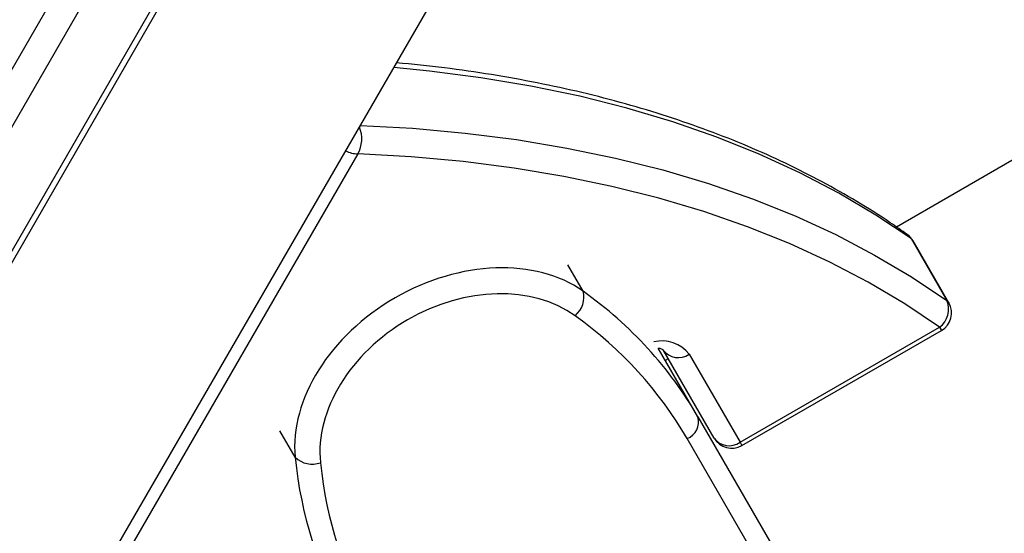
# Model space of a CAD drawing. Units: millimetres. Extents: x -3511 to 3594, y -2882 to 6861.
# Drawn here: x -1223 to -1077, y -779 to -703 of the extents above; entities that cross this region are included whole.
import ezdxf

# ---------------------------------------------------------------- set-up
doc = ezdxf.new("R2010")
doc.units = ezdxf.units.MM
doc.styles.add('SLDTEXTSTYLE0', font='TXT', dxfattribs={"width": 0.7})
doc.dimstyles.new('SLDDIMSTYLE0', dxfattribs={"dimtxt": 5, "dimasz": 3.302, "dimexe": 0, "dimexo": 0.0625, "dimgap": 1.25, "dimtad": 2, "dimdec": 0, "dimrnd": 1e-09, "dimzin": 12, "dimdsep": 46, "dimtxsty": 'SLDTEXTSTYLE0', "dimsah": 1, "dimcen": 0.09, "dimadec": 0, "dimazin": 3, "dimtfac": 1, "dimtofl": 0, "dimtmove": 0, "dimatfit": 3, "dimfxl": 0, "dimfrac": 2, "dimtolj": 1, "dimtzin": 12, "dimarcsym": 0})

# ---------------------------------------------------------------- blocks, each defined once
blk = doc.blocks.new('_D')
at = {"color": 7, "linetype": 'Continuous', "lineweight": 0}
for p, q in [((-1578.66, 1394.2), (-2243.85, 1394.2)), ((-2242.85, -980.29), (-2242.85, 1394.2)), ((-525.47, -980.29), (-2243.85, -980.29))]:
    blk.add_line(p, q, dxfattribs=at)
at = {"color": 7, "linetype": 'Continuous', "lineweight": 18}
for points in [[(-2242.85, 1394.2), (-2243.36, 1390.9), (-2242.34, 1390.9)], [(-2242.85, -980.29), (-2242.34, -976.99), (-2243.36, -976.99)]]:
    blk.add_solid(points, dxfattribs=at)
at = {"color": 7, "linetype": 'Continuous', "lineweight": 18, "insert": (-2249.3, -74.41), "char_height": 5, "attachment_point": 1, "rotation": 90, "style": 'SLDTEXTSTYLE0'}
blk.add_mtext('2374', dxfattribs=at)
blk = doc.blocks.new('_D_1')
at = {"color": 7, "linetype": 'Continuous', "lineweight": 0}
for p, q in [((-1996.35, 891.91), (-1996.35, -1170.99)), ((1593.53, -445.79), (1593.53, -1170.99)), ((1593.53, -1169.99), (-1996.35, -1169.99))]:
    blk.add_line(p, q, dxfattribs=at)
at = {"color": 7, "linetype": 'Continuous', "lineweight": 18}
for points in [[(-1996.35, -1169.99), (-1993.05, -1170.5), (-1993.05, -1169.48)], [(1593.53, -1169.99), (1590.23, -1169.48), (1590.23, -1170.5)]]:
    blk.add_solid(points, dxfattribs=at)
at = {"color": 7, "linetype": 'Continuous', "lineweight": 18, "insert": (-643.74, -1163.55), "char_height": 5, "attachment_point": 1, "style": 'SLDTEXTSTYLE0'}
blk.add_mtext('3590', dxfattribs=at)
blk = doc.blocks.new('_D_2')
at = {"color": 7, "linetype": 'Continuous', "lineweight": 0}
for p, q in [((-3312.83, 1472.45), (-3312.83, -2881.96)), ((3593.53, -464.79), (3593.53, -2881.96)), ((-3312.83, -2880.96), (3593.53, -2880.96))]:
    blk.add_line(p, q, dxfattribs=at)
at = {"color": 7, "linetype": 'Continuous', "lineweight": 18}
for points in [[(-3312.83, -2880.96), (-3309.53, -2881.46), (-3309.53, -2880.45)], [(3593.53, -2880.96), (3590.23, -2880.45), (3590.23, -2881.46)]]:
    blk.add_solid(points, dxfattribs=at)
at = {"color": 7, "linetype": 'Continuous', "lineweight": 18, "insert": (-523.5, -2874.51), "char_height": 5, "attachment_point": 1, "style": 'SLDTEXTSTYLE0'}
blk.add_mtext('6906', dxfattribs=at)
blk = doc.blocks.new('_D_3')
at = {"color": 7, "linetype": 'Continuous', "lineweight": 0}
for p, q in [((-1665, 2846.48), (-3505.44, 2846.48)), ((-3504.44, -2582.78), (-3504.44, 2846.48)), ((-907.96, -2582.78), (-3505.44, -2582.78))]:
    blk.add_line(p, q, dxfattribs=at)
at = {"color": 7, "linetype": 'Continuous', "lineweight": 18}
for points in [[(-3504.44, 2846.48), (-3504.95, 2843.18), (-3503.93, 2843.18)], [(-3504.44, -2582.78), (-3503.93, -2579.48), (-3504.95, -2579.48)]]:
    blk.add_solid(points, dxfattribs=at)
at = {"color": 7, "linetype": 'Continuous', "lineweight": 18, "insert": (-3510.88, 125.63), "char_height": 5, "attachment_point": 1, "rotation": 90, "style": 'SLDTEXTSTYLE0'}
blk.add_mtext('5429', dxfattribs=at)

msp = doc.modelspace()

# ---------------------------------------------------------------- linework, layer by layer
at = {"color": 7, "linetype": 'Continuous', "lineweight": 25}
for p, q in [((-1254.78, -764.04), (-1007.04, -333.92)), ((-1003.37, -336.03), (-1251.1, -766.15)), ((-1240.51, -766.15), (-992.77, -336.03)), ((-1239.14, -765.53), (-991.41, -335.41)), ((-1222.43, -805.45), (-1071.5, -544.05)), ((-842.11, -588.72), (-1092.89, -733.51)), ((-1172.58, -722.69), (-1217.39, -800.3)), ((-1090.75, -735.22), (-1085.46, -744.4)), ((-1085.15, -744.73), (-1090.44, -735.56)), ((-1139.25, -743.01), (-1141.5, -739.12)), ((-1116.04, -765.39), (-1086.52, -748.35)), ((-1086.52, -748.35), (-1086.24, -748.83)), ((-1115.76, -765.87), (-1086.24, -748.83)), ((-1122.27, -761.6), (-1128.15, -751.43)), ((-1119.86, -764.78), (-1127.4, -751.72)), ((-1123.58, -752.34), (-1116.04, -765.39)), ((-1126.66, -753.01), (-1127.09, -753.26)), ((-1122.27, -761.6), (-1103.75, -793.69)), ((-1181.85, -767.6), (-1184.1, -763.71)), ((-1105.35, -796.92), (-1123.87, -764.84)), ((-1116.04, -765.39), (-1115.76, -765.87))]:
    msp.add_line(p, q, dxfattribs=at)
at = {"color": 7, "linetype": 'Continuous', "lineweight": 25, "flags": 128}
for points in [[(-1090.75, -735.22), (-1095.95, -731.74), (-1101.43, -728.48), (-1107.19, -725.47), (-1113.21, -722.7), (-1119.48, -720.18), (-1126, -717.91), (-1132.76, -715.89), (-1139.75, -714.13), (-1146.96, -712.63), (-1154.37, -711.4), (-1161.99, -710.42), (-1167.26, -709.91)], [(-1172.2, -718.46), (-1164.5, -718.89), (-1156.69, -719.6), (-1149.08, -720.57), (-1141.66, -721.81), (-1134.45, -723.31), (-1127.47, -725.06), (-1120.71, -727.08), (-1114.18, -729.35), (-1107.91, -731.87), (-1101.89, -734.64), (-1096.14, -737.66), (-1090.66, -740.91), (-1085.46, -744.4)], [(-1086.52, -748.35), (-1091.67, -744.9), (-1097.09, -741.68), (-1102.78, -738.7), (-1108.73, -735.96), (-1114.93, -733.47), (-1121.38, -731.23), (-1128.07, -729.23), (-1134.98, -727.49), (-1142.1, -726.01), (-1149.44, -724.79), (-1156.97, -723.82), (-1164.68, -723.12), (-1172.58, -722.69)], [(-1090.75, -735.22), (-1091.03, -734.85), (-1091.3, -734.62)], [(-1090.44, -735.56), (-1090.47, -735.52), (-1090.75, -735.22)], [(-1085.46, -744.4), (-1085.17, -744.69), (-1085.15, -744.73)]]:
    msp.add_lwpolyline(points, dxfattribs=at)
at = {"color": 7, "linetype": 'Continuous', "lineweight": 25}
for centre, radius, start, end in [((-907.96, -212.79), 2369.99, 181.17578, 302.82687), ((-1176.51, -720.46), 4.52, 330.5033, 22.7676), ((-1172.43, -718.44), 4.25, 242.7981, 268.0058), ((-1093.04, -737.06), 3, 30, 54.5294), ((-1142.71, -743.9), 3.57, 309.7319, 14.4968), ((-1088.43, -745.72), 3.25, 305.8822, 23.9004), ((-1087.74, -746.23), 3, 300, 30), ((-1127.59, -755.47), 5.09, 37.9949, 103.5381), ((-1125.17, -750.08), 2.77, 216.423, 305.2298), ((-1124.82, -762.35), 2.66, 290.9916, 16.426), ((-1117.26, -763.28), 3, 210, 300), ((-1117.64, -763.13), 2.77, 216.423, 305.2298), ((-1179.34, -765.06), 3.57, 225.5032, 290.2681)]:
    msp.add_arc(centre, radius, start, end, dxfattribs=at)
for centre, major_axis, ratio, start_param, end_param in [((-1157.42, -760.73), (22.52, 13), 0.742456, 0.330297, 2.811295), ((-1156.42, -762.46), (19.92, 11.5), 0.763682, 0.330297, 2.811295), ((-1208.87, -811.6), (86.6, 50), 0.758163, 0, 0.330297), ((-1207.87, -813.34), (84, 48.5), 0.763682, 0, 0.330297), ((-1087.63, -741.6), (86.6, 50), 0.758163, 2.811295, 3.141593), ((-1086.63, -743.34), (84, 48.5), 0.763682, 2.811295, 3.141593)]:
    msp.add_ellipse(centre, major_axis=major_axis, ratio=ratio, start_param=start_param, end_param=end_param, dxfattribs=at)
for points, knots in [([(-1091.3, -734.62), (-1092.14, -734.03), (-1094.55, -732.34), (-1098.72, -729.7), (-1103.88, -726.77), (-1109.27, -724.04), (-1114.88, -721.52), (-1120.71, -719.21), (-1126.74, -717.11), (-1132.97, -715.23), (-1139.4, -713.57), (-1146.01, -712.13), (-1152.79, -710.91), (-1159.73, -709.9), (-1164.47, -709.42), (-1166.84, -709.18)], [0, 0, 0, 0, 0.0422902, 0.1218325, 0.2014296, 0.2811039, 0.3608497, 0.4406599, 0.5205266, 0.6004415, 0.6803967, 0.7603844, 0.8403976, 0.9204301, 1, 1, 1, 1]), ([(-1128.15, -751.43), (-1128.07, -751.44), (-1127.76, -751.49), (-1127.51, -751.63), (-1127.4, -751.72), (-1127.4, -751.72), (-1127.4, -751.72)], [0, 0, 0, 0, 0.106802, 0.420095, 0.746519, 1, 1, 1, 1])]:
    msp.add_open_spline(points, degree=3, knots=knots, dxfattribs=at)

# ---------------------------------------------------------------- dimensions: what is measured, and where the dimension line sits
at = {"color": 7, "linetype": 'Continuous', "lineweight": 18}
for base, p1, p2, angle, picture, middle in [((-3504.44, 2846.48), (-907.96, -2582.78), (-1665, 2846.48), 90, '_D_3', (-3504.44, 131.85)), ((3593.53, -2880.96), (-3312.83, 1472.45), (3593.53, -464.79), 0, '_D_2', (-517.1, -2880.96)), ((-2242.85, 1394.2), (-525.47, -980.29), (-1578.66, 1394.2), 90, '_D', (-2242.85, -68.19))]:
    dim = msp.add_linear_dim(base=base, p1=p1, p2=p2, angle=angle, dimstyle='SLDDIMSTYLE0', dxfattribs=at)
    dim.commit()
    dim.dimension.update_dxf_attribs({"geometry": picture, "text_midpoint": middle, "dimtype": 160})
dim = msp.add_linear_dim(base=(-1996.35, -1169.99), p1=(1593.53, -445.79), p2=(-1996.35, 891.91), dimstyle='SLDDIMSTYLE0', dxfattribs=at)
dim.commit()
dim.dimension.update_dxf_attribs({"geometry": '_D_1', "text_midpoint": (-637.7, -1169.99), "dimtype": 160})

doc.saveas('drawing.dxf')
